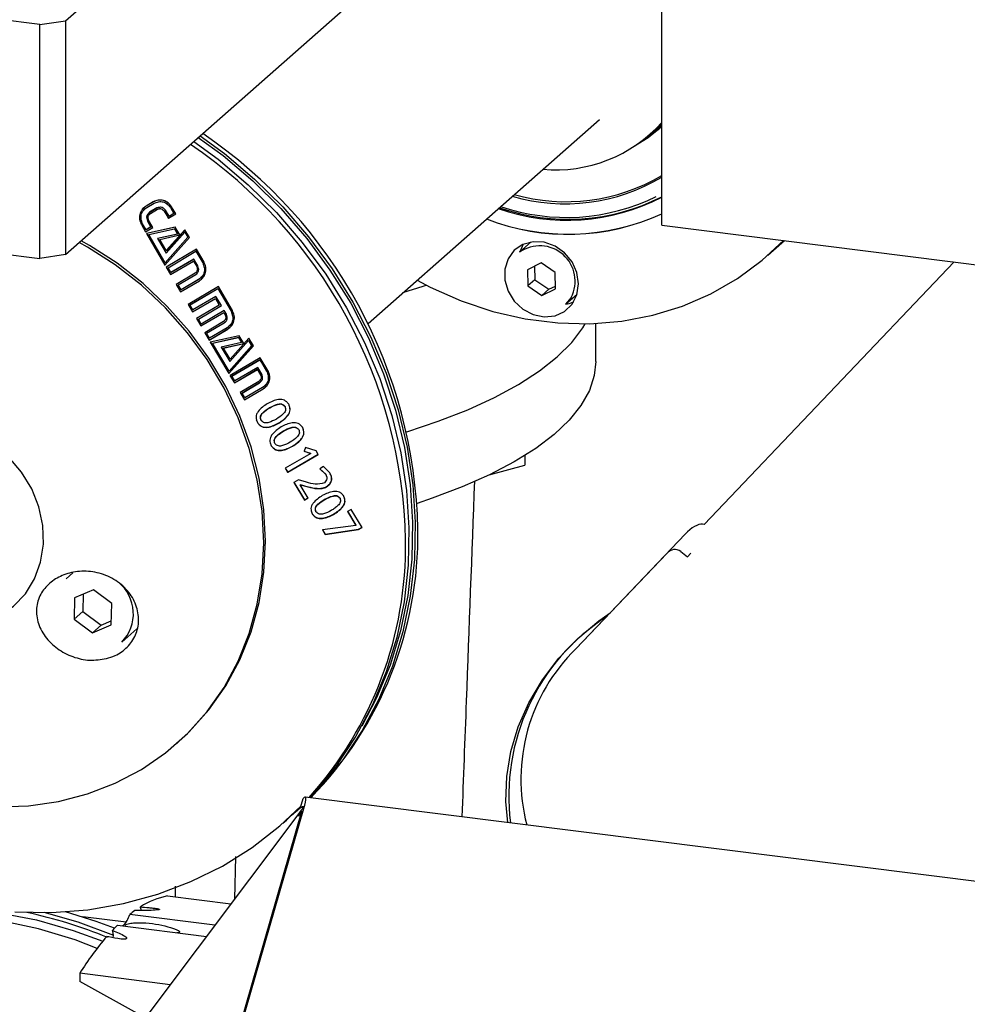
# Model space of a CAD drawing. Units: millimetres. Extents: x 11 to 419, y 1 to 296.
# Drawn here: x 106 to 109, y 121 to 124 of the extents above; entities that cross this region are included whole.
import ezdxf

# ---------------------------------------------------------------- set-up
doc = ezdxf.new("R2010")
doc.units = ezdxf.units.MM

msp = doc.modelspace()

# ---------------------------------------------------------------- linework, layer by layer
at = {"color": 7, "linetype": 'Continuous', "lineweight": 25}
for p, q in [((106.405848, 124.289906), (107.672747, 125.407207)), ((106.405848, 123.504232), (107.672747, 124.621533)), ((108.408958, 123.602995), (108.408958, 124.545804)), ((106.319917, 124.276976), (104.355547, 124.524463)), ((106.319917, 124.276976), (106.405848, 124.289906)), ((106.405848, 124.289906), (106.405848, 123.504232)), ((106.319917, 123.491302), (106.319917, 124.276976)), ((107.422093, 123.272726), (108.19929, 123.95815)), ((108.366971, 123.906031), (108.390541, 123.926818)), ((108.408958, 123.943991), (108.390541, 123.926818)), ((108.392746, 123.924318), (108.408958, 123.938615)), ((104.355547, 123.738789), (106.319917, 123.491302)), ((106.700776, 123.681514), (106.676436, 123.667107)), ((106.676842, 123.666913), (106.676436, 123.667107)), ((106.701171, 123.681328), (106.676842, 123.666913)), ((106.678962, 123.662729), (106.703305, 123.677135)), ((106.712821, 123.660745), (106.688467, 123.646344)), ((106.713195, 123.660574), (106.688853, 123.646165)), ((106.69092, 123.642121), (106.715276, 123.656521)), ((106.701171, 123.681328), (106.700776, 123.681514)), ((106.713195, 123.660574), (106.712821, 123.660745)), ((106.73307, 123.65483), (106.737927, 123.650177)), ((106.737577, 123.650331), (106.751707, 123.626085)), ((106.737927, 123.650177), (106.737577, 123.650331)), ((106.737927, 123.650177), (106.752034, 123.625949)), ((106.753609, 123.632862), (106.741932, 123.652912)), ((106.758187, 123.662504), (106.769869, 123.64245)), ((106.758528, 123.662356), (106.758187, 123.662504)), ((106.758528, 123.662356), (106.770191, 123.642317)), ((106.776379, 123.640644), (106.762239, 123.664894)), ((106.699323, 123.595205), (106.685216, 123.619441)), ((106.688853, 123.646165), (106.688467, 123.646344)), ((106.751707, 123.626085), (106.776379, 123.640644)), ((106.769869, 123.64245), (106.753609, 123.632862)), ((106.753938, 123.632723), (106.753609, 123.632862)), ((106.770191, 123.642317), (106.753938, 123.632723)), ((106.770191, 123.642317), (106.769869, 123.64245)), ((106.660703, 123.604963), (106.674799, 123.580733)), ((106.661088, 123.604784), (106.660703, 123.604963)), ((106.661088, 123.604784), (106.675158, 123.580572)), ((106.676401, 123.587317), (106.664753, 123.607355)), ((106.674799, 123.580733), (106.699323, 123.595205)), ((106.692652, 123.596909), (106.676401, 123.587317)), ((106.676762, 123.587154), (106.676401, 123.587317)), ((106.693006, 123.596751), (106.676763, 123.587154)), ((106.774675, 123.596419), (106.678097, 123.575049)), ((106.774968, 123.596308), (106.67845, 123.574893)), ((106.680998, 123.61695), (106.692652, 123.596909)), ((106.681373, 123.616777), (106.680998, 123.61695)), ((106.681373, 123.616777), (106.693006, 123.596751)), ((106.68544, 123.571788), (106.772361, 123.590968)), ((106.693006, 123.596751), (106.692652, 123.596909)), ((106.806967, 123.587878), (106.74446, 123.517422)), ((106.807233, 123.587791), (106.744728, 123.517332)), ((106.772361, 123.590968), (106.78264, 123.573371)), ((106.772652, 123.590859), (106.772361, 123.590968)), ((106.772652, 123.590859), (106.782914, 123.573276)), ((106.790043, 123.570079), (106.774675, 123.596419)), ((106.822447, 123.561398), (106.806967, 123.587878)), ((108.408958, 123.602995), (111.495825, 123.214086)), ((106.678097, 123.575049), (106.740119, 123.468725)), ((106.67845, 123.574893), (106.678097, 123.575049)), ((106.67845, 123.574893), (106.740361, 123.468658)), ((106.740766, 123.476941), (106.68544, 123.571788)), ((106.78264, 123.573371), (106.715085, 123.558394)), ((106.715085, 123.558394), (106.743845, 123.509076)), ((106.7154, 123.558267), (106.715085, 123.558394)), ((106.782914, 123.573276), (106.7154, 123.558267)), ((106.7154, 123.558267), (106.744108, 123.50899)), ((106.722571, 123.55497), (106.790043, 123.570079)), ((106.74446, 123.517422), (106.722571, 123.55497)), ((106.740119, 123.468725), (106.822447, 123.561398)), ((106.816655, 123.562289), (106.740766, 123.476941)), ((106.8169, 123.56222), (106.741012, 123.47687)), ((106.743845, 123.509076), (106.806361, 123.579891)), ((106.782914, 123.573276), (106.78264, 123.573371)), ((106.806361, 123.579891), (106.816655, 123.562289)), ((106.806623, 123.579806), (106.806361, 123.579891)), ((106.806623, 123.579806), (106.8169, 123.56222)), ((106.8169, 123.56222), (106.816655, 123.562289)), ((108.765356, 123.501818), (108.82119, 123.551059)), ((106.845673, 123.522046), (106.743939, 123.46219)), ((106.845876, 123.522014), (106.744173, 123.46213)), ((106.871292, 123.478361), (106.845673, 123.522046)), ((107.970231, 123.546663), (107.93107, 123.512127)), ((106.405848, 123.504232), (106.319917, 123.491302)), ((106.744728, 123.517332), (106.74446, 123.517422)), ((106.750553, 123.460189), (106.844174, 123.515267)), ((106.837543, 123.48924), (106.760194, 123.443746)), ((106.837732, 123.489221), (106.760406, 123.443706)), ((106.850945, 123.466391), (106.837543, 123.48924)), ((106.844175, 123.515267), (106.867232, 123.475973)), ((106.844374, 123.515238), (106.844175, 123.515267)), ((106.844374, 123.515238), (106.867395, 123.47598)), ((106.741012, 123.47687), (106.740766, 123.476941)), ((106.743939, 123.46219), (106.758687, 123.437)), ((106.744173, 123.46213), (106.743939, 123.46219)), ((106.744173, 123.46213), (106.758895, 123.436963)), ((106.760194, 123.443746), (106.750553, 123.460189)), ((106.758687, 123.437), (106.835733, 123.482303)), ((106.835733, 123.482303), (106.846581, 123.463812)), ((106.835919, 123.482288), (106.835733, 123.482303)), ((106.835919, 123.482288), (106.846749, 123.463815)), ((106.846749, 123.463815), (106.846581, 123.463812)), ((106.867395, 123.47598), (106.867232, 123.475973)), ((108.00336, 123.476094), (107.957275, 123.45352)), ((107.957275, 123.45352), (107.958618, 123.398935)), ((107.98107, 123.465176), (107.982188, 123.419722)), ((108.050788, 123.444082), (108.00336, 123.476094)), ((109.390504, 123.479332), (108.550971, 122.59731)), ((106.760406, 123.443706), (106.760194, 123.443746)), ((106.840995, 123.441333), (106.777897, 123.40422)), ((106.841152, 123.441345), (106.778071, 123.404216)), ((106.784422, 123.402384), (106.84346, 123.43711)), ((106.853211, 123.420509), (106.794169, 123.385781)), ((106.853348, 123.420542), (106.794321, 123.3858)), ((106.841152, 123.441345), (106.840995, 123.441333)), ((106.853348, 123.420542), (106.853211, 123.420509)), ((107.982188, 123.419722), (107.958618, 123.398935)), ((107.982188, 123.419722), (108.029615, 123.38771)), ((108.05213, 123.389497), (108.050788, 123.444082)), ((106.777897, 123.40422), (106.792495, 123.379328)), ((106.778071, 123.404216), (106.777897, 123.40422)), ((106.778071, 123.404216), (106.792643, 123.37935)), ((106.794169, 123.385781), (106.784422, 123.402384)), ((106.792495, 123.379328), (106.855599, 123.416444)), ((106.794321, 123.3858), (106.794169, 123.385781)), ((106.919374, 123.396553), (106.817576, 123.336686)), ((106.824028, 123.335009), (106.917704, 123.390101)), ((106.824129, 123.335082), (106.917787, 123.390193)), ((106.917787, 123.390193), (106.917704, 123.390101)), ((106.917704, 123.390101), (106.962709, 123.313735)), ((106.917787, 123.390193), (106.962726, 123.31391)), ((106.966771, 123.316125), (106.919374, 123.396553)), ((107.958618, 123.398935), (108.006045, 123.366923)), ((108.006045, 123.366923), (108.05213, 123.389497)), ((108.029615, 123.38771), (108.006045, 123.366923)), ((108.029615, 123.38771), (108.051906, 123.398628)), ((106.832214, 123.311774), (106.909295, 123.357097)), ((106.832294, 123.311869), (106.909363, 123.357208)), ((106.911259, 123.363772), (106.833874, 123.318259)), ((106.909363, 123.357208), (106.909295, 123.357097)), ((106.909295, 123.357097), (106.922574, 123.334564)), ((106.909363, 123.357208), (106.922622, 123.334699)), ((106.929525, 123.332779), (106.911259, 123.363772)), ((108.085406, 123.337127), (108.124566, 123.371663)), ((108.104076, 123.359939), (108.085406, 123.337127)), ((106.817576, 123.336686), (106.832214, 123.311774)), ((106.817681, 123.336754), (106.832294, 123.311869)), ((106.824129, 123.335082), (106.824028, 123.335009)), ((106.833874, 123.318259), (106.824028, 123.335009)), ((106.922574, 123.334564), (106.845488, 123.289238)), ((106.852134, 123.287262), (106.929525, 123.332779)), ((106.852188, 123.287389), (106.929569, 123.332919)), ((106.922622, 123.334699), (106.922574, 123.334564)), ((106.832294, 123.311869), (106.832214, 123.311774)), ((106.845488, 123.289238), (106.860152, 123.264366)), ((106.845547, 123.28936), (106.860187, 123.264517)), ((106.852188, 123.287389), (106.852134, 123.287262)), ((106.861741, 123.270972), (106.852134, 123.287262)), ((106.860152, 123.264366), (106.937242, 123.309695)), ((106.860187, 123.264517), (106.937267, 123.309858)), ((106.939133, 123.316491), (106.861741, 123.270972)), ((106.937267, 123.309858), (106.937242, 123.309695)), ((106.937242, 123.309695), (106.942052, 123.301565)), ((106.937267, 123.309858), (106.942071, 123.301737)), ((106.946417, 123.304146), (106.939133, 123.316491)), ((106.942071, 123.301737), (106.942052, 123.301565)), ((106.962726, 123.31391), (106.962709, 123.313735)), ((106.860187, 123.264517), (106.860152, 123.264366)), ((106.936559, 123.278987), (106.873435, 123.241853)), ((106.879991, 123.240017), (106.939054, 123.274762)), ((106.880001, 123.240201), (106.939058, 123.274954)), ((106.888183, 123.217088), (106.951301, 123.254236)), ((106.888192, 123.216879), (106.951315, 123.25402)), ((106.94883, 123.258207), (106.889769, 123.223458)), ((106.939058, 123.274954), (106.939054, 123.274762)), ((106.951301, 123.254236), (106.951315, 123.25402)), ((108.1869, 123.144575), (108.1869, 123.272797)), ((106.873435, 123.241853), (106.888192, 123.216879)), ((106.873449, 123.242031), (106.888183, 123.217088)), ((106.880001, 123.240201), (106.879991, 123.240017)), ((106.889769, 123.223458), (106.879991, 123.240017)), ((106.98897, 123.231772), (106.892049, 123.210328)), ((106.899527, 123.207131), (106.986713, 123.226458)), ((106.899548, 123.206906), (106.986757, 123.226198)), ((107.021232, 123.223608), (106.958841, 123.153105)), ((106.986713, 123.226458), (106.996893, 123.20922)), ((106.986713, 123.226458), (106.986758, 123.226198)), ((106.986758, 123.226198), (106.996951, 123.208939)), ((107.004481, 123.205539), (106.98897, 123.231772)), ((107.036922, 123.197126), (107.021232, 123.223608)), ((106.888183, 123.217088), (106.888192, 123.216879)), ((106.892034, 123.210545), (106.954668, 123.104663)), ((106.892049, 123.210328), (106.954771, 123.104306)), ((106.899527, 123.207131), (106.899548, 123.206906)), ((106.955324, 123.112635), (106.899548, 123.206906)), ((106.929253, 123.19399), (106.958089, 123.145263)), ((106.996951, 123.208939), (106.929294, 123.193735)), ((106.929294, 123.193735), (106.95817, 123.144945)), ((106.936778, 123.190595), (107.004418, 123.205827)), ((106.936778, 123.190595), (106.936824, 123.190331)), ((106.936824, 123.190331), (107.004481, 123.205539)), ((106.958841, 123.153105), (106.936824, 123.190331)), ((106.954668, 123.104663), (107.036843, 123.19744)), ((106.954771, 123.104306), (107.036922, 123.197126)), ((107.031113, 123.197997), (106.955324, 123.112635)), ((106.958089, 123.145263), (107.020768, 123.215665)), ((106.95817, 123.144945), (107.020831, 123.215376)), ((106.996893, 123.20922), (106.996951, 123.208939)), ((107.020768, 123.215665), (107.031037, 123.198307)), ((107.020768, 123.215665), (107.020831, 123.215376)), ((107.020831, 123.215376), (107.031113, 123.197997)), ((107.031037, 123.198307), (107.031113, 123.197997)), ((107.060338, 123.157897), (106.958532, 123.097979)), ((107.08583, 123.114923), (107.060338, 123.157897)), ((106.958089, 123.145263), (106.95817, 123.144945)), ((106.96505, 123.096386), (107.058735, 123.151519)), ((106.965162, 123.096015), (107.058845, 123.151152)), ((107.05223, 123.125262), (106.974839, 123.079721)), ((107.065473, 123.102943), (107.05223, 123.125262)), ((107.058736, 123.151519), (107.081632, 123.112949)), ((107.058736, 123.151519), (107.058845, 123.151152)), ((107.058845, 123.151152), (107.081767, 123.112533)), ((106.954668, 123.104663), (106.954771, 123.104306)), ((106.958423, 123.098344), (106.973117, 123.073548)), ((106.958532, 123.097979), (106.973244, 123.073149)), ((106.96505, 123.096386), (106.965162, 123.096015)), ((106.974838, 123.079721), (106.965162, 123.096015)), ((106.973117, 123.073548), (107.050207, 123.118893)), ((106.973244, 123.073149), (107.050332, 123.118499)), ((107.050207, 123.118893), (107.060971, 123.10078)), ((107.050207, 123.118893), (107.050332, 123.118499)), ((107.050332, 123.118499), (107.061107, 123.100363)), ((107.060971, 123.10078), (107.061107, 123.100363)), ((107.081632, 123.112949), (107.081767, 123.112533)), ((107.085694, 123.115339), (107.08583, 123.114923)), ((106.973117, 123.073548), (106.973244, 123.073149)), ((107.0556, 123.077912), (106.992487, 123.040753)), ((106.99886, 123.039422), (107.057914, 123.074184)), ((106.999012, 123.038973), (107.058064, 123.073741)), ((107.067799, 123.057351), (107.008744, 123.02259)), ((107.057914, 123.074184), (107.058064, 123.073741)), ((106.992337, 123.041197), (107.006898, 123.016669)), ((106.992487, 123.040753), (107.007065, 123.016191)), ((106.99886, 123.039422), (106.999012, 123.038973)), ((107.008744, 123.02259), (106.999012, 123.038973)), ((107.006898, 123.016669), (107.070111, 123.053675)), ((107.007065, 123.016191), (107.070273, 123.053205)), ((107.070111, 123.053675), (107.070273, 123.053205)), ((107.006898, 123.016669), (107.007065, 123.016191)), ((107.091661, 122.99008), (107.091857, 122.989533)), ((107.143214, 122.994735), (107.143416, 122.99417)), ((107.155605, 123.002002), (107.155807, 123.00144)), ((107.046937, 122.949783), (107.050329, 122.940222)), ((107.050329, 122.940222), (107.050539, 122.939637)), ((107.062722, 122.947484), (107.062932, 122.946902)), ((107.122359, 122.938552), (107.122581, 122.937935)), ((107.202051, 122.924143), (107.202289, 122.923482)), ((107.138125, 122.912172), (107.138359, 122.911519)), ((107.189653, 122.916895), (107.189892, 122.916229)), ((107.09672, 122.862524), (107.096968, 122.861829)), ((107.10912, 122.869767), (107.109367, 122.869076)), ((107.168697, 122.861009), (107.168952, 122.860288)), ((107.212588, 122.856515), (107.207309, 122.843322)), ((107.247448, 122.844467), (107.212588, 122.856515)), ((107.229705, 122.836102), (107.144262, 122.786311)), ((107.152041, 122.773729), (107.254367, 122.833256)), ((107.152319, 122.77291), (107.254636, 122.832479)), ((107.207045, 122.844074), (107.229438, 122.836869)), ((107.207309, 122.843322), (107.229705, 122.836102)), ((107.229438, 122.836869), (107.229705, 122.836102)), ((107.254636, 122.832479), (107.247448, 122.844467)), ((107.949347, 122.829442), (107.949347, 122.79682)), ((107.272475, 122.792713), (107.260727, 122.784006)), ((107.293843, 122.77062), (107.272475, 122.792713)), ((107.828936, 122.763973), (107.949347, 122.79682)), ((107.143987, 122.787112), (107.152041, 122.773729)), ((107.144262, 122.786311), (107.152319, 122.77291)), ((107.152041, 122.773729), (107.152319, 122.77291)), ((107.260445, 122.784839), (107.280052, 122.766091)), ((107.260727, 122.784006), (107.280338, 122.765233)), ((107.280052, 122.766091), (107.280338, 122.765233)), ((107.172431, 122.739814), (107.20855, 122.679927)), ((107.188298, 122.747988), (107.172718, 122.738948)), ((107.172718, 122.738948), (107.208848, 122.678982)), ((107.215116, 122.740033), (107.188298, 122.747988)), ((107.193819, 122.732092), (107.220407, 122.724456)), ((107.193819, 122.732092), (107.194109, 122.731212)), ((107.221277, 122.68614), (107.194109, 122.731212)), ((107.194109, 122.731212), (107.220699, 122.723562)), ((107.220407, 122.724456), (107.220699, 122.723562)), ((107.282694, 122.724541), (107.282987, 122.723635)), ((107.34017, 122.694186), (107.340469, 122.693237)), ((107.20855, 122.679927), (107.22098, 122.687079)), ((107.20855, 122.679927), (107.208848, 122.678982)), ((107.208848, 122.678982), (107.221277, 122.68614)), ((107.276257, 122.682176), (107.276556, 122.681222)), ((107.327738, 122.687041), (107.328037, 122.686086)), ((107.231241, 122.64277), (107.234527, 122.633531)), ((107.234527, 122.633531), (107.234831, 122.632526)), ((107.246967, 122.640647), (107.247271, 122.639649)), ((107.30639, 122.632366), (107.306695, 122.631352)), ((107.352762, 122.642218), (107.381092, 122.595571)), ((107.365507, 122.648333), (107.353067, 122.64121)), ((107.353067, 122.64121), (107.381399, 122.59451)), ((107.402643, 122.587091), (107.365507, 122.648333)), ((107.381399, 122.59451), (107.269104, 122.57945)), ((107.381092, 122.595571), (107.381399, 122.59451)), ((108.551225, 122.597577), (108.545666, 122.598277)), ((107.268797, 122.580521), (107.278021, 122.565376)), ((107.269104, 122.57945), (107.278329, 122.564286)), ((107.278021, 122.565376), (107.390266, 122.581316)), ((107.278021, 122.565376), (107.278329, 122.564286)), ((107.278329, 122.564286), (107.390574, 122.580238)), ((107.390266, 122.581316), (107.402336, 122.588162)), ((107.390266, 122.581316), (107.390574, 122.580238)), ((107.390574, 122.580238), (107.402643, 122.587091)), ((108.487367, 122.56512), (108.120499, 122.179684)), ((108.426869, 122.50156), (108.120499, 122.179684)), ((108.472465, 122.507101), (108.495367, 122.488799)), ((108.495367, 122.488799), (108.506714, 122.50072)), ((106.430186, 122.434803), (106.40783, 122.415087)), ((106.499942, 122.378025), (106.436632, 122.351422)), ((106.465725, 122.363647), (106.464151, 122.3051)), ((106.561308, 122.332321), (106.499942, 122.378025)), ((106.436632, 122.351422), (106.434688, 122.279116)), ((106.559365, 122.260015), (106.561308, 122.332321)), ((106.464151, 122.3051), (106.434688, 122.279116)), ((106.464151, 122.3051), (106.525517, 122.259396)), ((106.434688, 122.279116), (106.496055, 122.233412)), ((106.525517, 122.259396), (106.559735, 122.273774)), ((106.496055, 122.233412), (106.559365, 122.260015)), ((106.525517, 122.259396), (106.496055, 122.233412)), ((106.595238, 122.202587), (106.64546, 122.246879)), ((106.779835, 121.861863), (106.785727, 121.86706)), ((107.19545, 121.647012), (107.203911, 121.676349)), ((110.945306, 121.211365), (107.210643, 121.681889)), ((107.195868, 121.635546), (106.675975, 120.942514)), ((107.198388, 121.632872), (106.790682, 120.219377)), ((106.79888, 120.230306), (107.206586, 121.643801)), ((107.177675, 121.630503), (107.195847, 121.646871)), ((107.198388, 121.632872), (107.186988, 121.617675)), ((107.203784, 121.644047), (107.19545, 121.647012)), ((107.202964, 121.631244), (107.198388, 121.632872)), ((107.20639, 121.643119), (107.203784, 121.644047)), ((107.136427, 121.594126), (107.147918, 121.60426)), ((107.169131, 121.622968), (107.177675, 121.630503)), ((106.977484, 121.482568), (106.973047, 121.338519)), ((106.77507, 121.346138), (106.774916, 121.382077)), ((106.748438, 121.349493), (106.961173, 121.322691)), ((106.546111, 121.269383), (106.463665, 121.279118)), ((106.609391, 121.261411), (106.546111, 121.269383)), ((106.609652, 121.261812), (106.546111, 121.269383)), ((106.907847, 121.251606), (106.621834, 121.287641)), ((106.580414, 121.251111), (106.879234, 121.213464)), ((106.757641, 121.051377), (106.45381, 121.089656)), ((106.45381, 121.089656), (106.45381, 121.061877)), ((106.658085, 120.948746), (106.45381, 121.061877))]:
    msp.add_line(p, q, dxfattribs=at)
at = {"color": 7, "linetype": 'Continuous', "lineweight": 25, "flags": 128}
for points in [[(108.408958, 123.934461), (108.362885, 123.896548), (108.314199, 123.865936)], [(108.402022, 123.928054), (108.36642, 123.899666), (108.324315, 123.872713)], [(108.408958, 123.939328), (108.357346, 123.896091), (108.341788, 123.885379)], [(106.836927, 123.884408), (106.918579, 123.82464), (107.019868, 123.739077), (107.114377, 123.645631), (107.201367, 123.545033), (107.280156, 123.43807), (107.350127, 123.325579), (107.410734, 123.20844), (107.461502, 123.087571), (107.502033, 122.963917), (107.532011, 122.838446), (107.551201, 122.712141), (107.559451, 122.585988), (107.556699, 122.460977), (107.542966, 122.338085), (107.518358, 122.218274), (107.483069, 122.102481), (107.437375, 121.991614), (107.381633, 121.886539), (107.31628, 121.788079), (107.241826, 121.697005), (107.226085, 121.679943)], [(106.851719, 123.897453), (106.935043, 123.836563), (107.035703, 123.751532), (107.129625, 123.658666), (107.216075, 123.558692), (107.294375, 123.452393), (107.363912, 123.340601), (107.424142, 123.224189), (107.474595, 123.10407), (107.514875, 122.981184), (107.544666, 122.856492), (107.563737, 122.730971), (107.571936, 122.605602), (107.569201, 122.481366), (107.555553, 122.359237), (107.531098, 122.24017), (107.496028, 122.125096), (107.450618, 122.014917), (107.400957, 121.920239)], [(106.85814, 123.903117), (106.939792, 123.843348), (107.041081, 123.757786), (107.135591, 123.66434), (107.22258, 123.563742), (107.301369, 123.456778), (107.371341, 123.344287), (107.431948, 123.227149), (107.482715, 123.10628), (107.523247, 122.982626), (107.553224, 122.857155), (107.572414, 122.730849), (107.580665, 122.604697), (107.577913, 122.479685), (107.564179, 122.356793), (107.539571, 122.236982), (107.504282, 122.12119), (107.458588, 122.010322), (107.402846, 121.905247), (107.337493, 121.806788), (107.26304, 121.715713), (107.228943, 121.679583)], [(107.58674, 123.417931), (107.631097, 123.394648), (107.735069, 123.34867), (107.841808, 123.313113), (107.950218, 123.288343), (108.059187, 123.274614), (108.167598, 123.272067), (108.274336, 123.280728), (108.378308, 123.300508), (108.478446, 123.331205), (108.573723, 123.372502), (108.663161, 123.423977), (108.745843, 123.4851), (108.817363, 123.551541)], [(106.573189, 123.469939), (106.480133, 123.529452), (106.452119, 123.54504)], [(106.579081, 123.475136), (106.486025, 123.534649), (106.458012, 123.550236)], [(108.129425, 123.405795), (108.123884, 123.443546), (108.107753, 123.479339), (108.082466, 123.509994), (108.050269, 123.532786), (108.014023, 123.545691), (107.976949, 123.547561), (107.942342, 123.538232), (107.913275, 123.51853), (107.892332, 123.490209), (107.881374, 123.455782), (107.881374, 123.418311), (107.892332, 123.381123), (107.913275, 123.347524), (107.942342, 123.320499), (107.976949, 123.302449), (108.014023, 123.294978), (108.050269, 123.29875), (108.082466, 123.313429), (108.107753, 123.337712), (108.123884, 123.36944), (108.129425, 123.405795)], [(107.943289, 123.538658), (107.939473, 123.531782), (107.931976, 123.512914)], [(106.178597, 121.64857), (106.28175, 121.652041), (106.382631, 121.666575), (106.480133, 121.692015), (106.573189, 121.72808), (106.660779, 121.774376), (106.741943, 121.830395), (106.815793, 121.895524), (106.881518, 121.96905), (106.9384, 122.050166), (106.985814, 122.137984), (107.023242, 122.231541), (107.050273, 122.329814), (107.066611, 122.431724), (107.072076, 122.536156), (107.066611, 122.641965), (107.050273, 122.747992), (107.023242, 122.853075), (106.985814, 122.956064), (106.9384, 123.055829), (106.881518, 123.151278), (106.815793, 123.241364), (106.741943, 123.325102), (106.660779, 123.401573), (106.573189, 123.469939), (106.573189, 123.469939)], [(106.785727, 121.86706), (106.821685, 121.900721), (106.887411, 121.974247), (106.944292, 122.055363), (106.991707, 122.14318), (107.029134, 122.236738), (107.056165, 122.33501), (107.072503, 122.436921), (107.077969, 122.541352), (107.072503, 122.647161), (107.056165, 122.753188), (107.029134, 122.858272), (106.991707, 122.96126), (106.944292, 123.061026), (106.887411, 123.156474), (106.821685, 123.246561), (106.747836, 123.330298), (106.666671, 123.406769), (106.579081, 123.475136)], [(107.539572, 123.376333), (107.606812, 123.397898), (107.61753, 123.401527)], [(108.086315, 123.337929), (108.097409, 123.340324), (108.113257, 123.345933)], [(107.552458, 122.908908), (107.657769, 122.94426), (107.757192, 122.983117), (107.8474, 123.024397), (107.927864, 123.067857), (107.99811, 123.113243), (108.057728, 123.160289), (108.106367, 123.208717), (108.143742, 123.258244), (108.151857, 123.27174)], [(107.552458, 122.908907), (107.657769, 122.94426), (107.757192, 122.983117), (107.8474, 123.024397), (107.927864, 123.067857), (107.99811, 123.113243), (108.057728, 123.160288), (108.106367, 123.208717), (108.143742, 123.258244), (108.151857, 123.27174)], [(108.1869, 123.144575), (108.182052, 123.098186), (108.165543, 123.04741), (108.137422, 122.997205), (108.097853, 122.947864), (108.047069, 122.899678), (107.985367, 122.852929), (107.913109, 122.807892), (107.830721, 122.764831), (107.738685, 122.723998), (107.637541, 122.685634), (107.586883, 122.668474)], [(106.026819, 122.254407), (106.069336, 122.255586), (106.128222, 122.267048), (106.182664, 122.289654), (106.230806, 122.322635), (106.271011, 122.364868), (106.301908, 122.414914), (106.322446, 122.471068), (106.331924, 122.53142), (106.330021, 122.593913), (106.316801, 122.656419), (106.292715, 122.71681), (106.258582, 122.77303), (106.215565, 122.823163), (106.165129, 122.865503)], [(107.892085, 121.596035), (107.885249, 121.667202), (107.887923, 121.750796), (107.901862, 121.834744), (107.926846, 121.917724), (107.962481, 121.998426), (108.008206, 122.075578), (108.063298, 122.147962), (108.12689, 122.214438), (108.197978, 122.273957), (108.235448, 122.30045)], [(106.235332, 121.29564), (106.358977, 121.293904), (106.480924, 121.303343), (106.600219, 121.323881), (106.715929, 121.355358), (106.827147, 121.397529), (106.933004, 121.450062), (107.032671, 121.512547), (107.125367, 121.584495), (107.196644, 121.651153)], [(107.196085, 121.649214), (107.158856, 121.614029), (107.147918, 121.60426)], [(107.195536, 121.646981), (107.180069, 121.632738), (107.158468, 121.613678)], [(105.151107, 121.005606), (105.162241, 121.015302), (105.255554, 121.087728), (105.355883, 121.150629), (105.462444, 121.203511), (105.574402, 121.245962), (105.690882, 121.277649), (105.810971, 121.298324), (105.933729, 121.307825), (106.058197, 121.306078), (106.183399, 121.293096), (106.308356, 121.268982), (106.43209, 121.233923), (106.531266, 121.19748)], [(106.512026, 121.173404), (106.43797, 121.201652), (106.314693, 121.239407), (106.189951, 121.266279), (106.064718, 121.282057), (105.939975, 121.286617), (105.816698, 121.279925), (105.695853, 121.262032), (105.578385, 121.233078), (105.465212, 121.19329), (105.357222, 121.14298), (105.255259, 121.082541), (105.160122, 121.012446), (105.072553, 120.933243), (105.003062, 120.85741)], [(106.333093, 121.294535), (106.446971, 121.26218), (106.566745, 121.217655)], [(106.570173, 121.24086), (106.508681, 121.264013), (106.406119, 121.296213)]]:
    msp.add_lwpolyline(points, dxfattribs=at)
at = {"color": 7, "linetype": 'Continuous', "lineweight": 25}
for centre, radius, start, end in [((108.052046, 124.268055), 0.479219, 264.901201, 318.139993), ((105.944568, 122.548025), 1.645312, 1.142603, 55.913023), ((105.90332, 122.511648), 1.645312, 1.142603, 55.913023), ((108.084418, 124.306237), 0.631455, 253.66951, 300.927615), ((108.086489, 124.318945), 0.637171, 254.214675, 300.404065), ((108.089576, 124.312205), 0.692797, 250.621304, 297.451894), ((108.093023, 124.317849), 0.695151, 250.697227, 297.031674), ((108.088767, 124.315908), 0.686792, 251.219683, 296.039586), ((108.094225, 124.321569), 0.749257, 248.573093, 294.838365), ((108.094045, 124.327607), 0.754815, 248.753215, 294.658243), ((107.999217, 123.415166), 0.118513, 332.225509, 125.100501), ((106.32981, 122.561063), 1.259899, 315.594047, 0.899129), ((106.281621, 122.526517), 1.266811, 318.080378, 0.811406), ((108.452789, 122.478639), 0.034601, 55.343721, 138.513963), ((106.4979, 122.297668), 0.13607, 315.671975, 50.919319), ((108.61283, 121.68454), 0.718038, 122.842236, 187.164482), ((108.547913, 121.741292), 0.612266, 134.273527, 194.490339), ((107.239852, 121.60254), 0.054988, 130.989417, 164.023207), ((106.799273, 121.092775), 0.261703, 101.200816, 122.808055), ((105.957024, 119.784707), 1.542392, 67.508889, 78.08219), ((106.547111, 121.307349), 0.077279, 310.895214, 345.224974), ((106.882361, 120.956725), 0.421165, 125.346743, 128.213002), ((107.018932, 120.802745), 0.62716, 134.363805, 136.561778), ((107.297886, 120.564173), 0.994282, 139.239475, 148.095529)]:
    msp.add_arc(centre, radius, start, end, dxfattribs=at)
for centre, major_axis, ratio, start_param, end_param in [((108.504291, 122.536297), (0.049392, 0.058668), 0.41527876, 0.26258744, 1.42489628), ((107.186988, 121.617675), (0.024017, 0.064125), 0.15095044, 5.18777605, 6.75857238), ((107.186988, 121.617675), (0.025372, 0.028626), 0.49498604, 0.32644105, 0.76601564), ((106.647895, 121.285446), (0.003866, 0.03318), 0.35549383, 5.24451786, 5.71818025), ((106.554353, 121.202951), (0.005199, 0.034408), 0.32758663, 4.9494396, 5.88210459)]:
    msp.add_ellipse(centre, major_axis=major_axis, ratio=ratio, start_param=start_param, end_param=end_param, dxfattribs=at)
for points, knots in [([(106.762239, 123.664894), (106.758744, 123.669688), (106.751732, 123.679306), (106.73781, 123.685741), (106.726249, 123.687914), (106.714361, 123.687316), (106.706247, 123.683851), (106.700776, 123.681514)], [0, 0, 0, 0, 0.24900164, 0.49950648, 0.62880274, 0.74971059, 1, 1, 1, 1]), ([(106.741972, 123.68254), (106.739812, 123.683774), (106.735, 123.686521), (106.726583, 123.687656), (106.714771, 123.687182), (106.706648, 123.683686), (106.701171, 123.681328)], [0, 0, 0, 0, 0.1738825, 0.38722234, 0.58678638, 1, 1, 1, 1]), ([(106.676436, 123.667107), (106.67167, 123.663537), (106.664512, 123.658174), (106.658531, 123.647787), (106.655551, 123.639281), (106.654118, 123.630439), (106.654904, 123.618538), (106.65837, 123.610425), (106.660703, 123.604963)], [0, 0, 0, 0, 0.2486847, 0.37354821, 0.50010728, 0.62869068, 0.75005433, 1, 1, 1, 1]), ([(106.676842, 123.666913), (106.672078, 123.663341), (106.664922, 123.657977), (106.658942, 123.64759), (106.655959, 123.639087), (106.654523, 123.630248), (106.655301, 123.618352), (106.65876, 123.610243), (106.661088, 123.604784)], [0, 0, 0, 0, 0.24874297, 0.37364452, 0.50023314, 0.62881701, 0.7501732, 1, 1, 1, 1]), ([(106.664753, 123.607355), (106.663052, 123.612398), (106.660528, 123.619887), (106.659278, 123.63036), (106.660164, 123.638189), (106.662822, 123.645662), (106.668608, 123.654566), (106.674828, 123.65947), (106.678962, 123.662729)], [0, 0, 0, 0, 0.2536576, 0.37665728, 0.50011448, 0.62555223, 0.75112238, 1, 1, 1, 1]), ([(106.703305, 123.677135), (106.708353, 123.678833), (106.715846, 123.681353), (106.726295, 123.682556), (106.734067, 123.681589), (106.741439, 123.678822), (106.750181, 123.672922), (106.754991, 123.666663), (106.758186, 123.662504)], [0, 0, 0, 0, 0.25389473, 0.3768045, 0.50009095, 0.62553628, 0.75118369, 1, 1, 1, 1]), ([(106.741932, 123.652912), (106.740056, 123.655076), (106.737276, 123.658281), (106.732879, 123.661529), (106.727962, 123.66346), (106.720992, 123.662979), (106.715638, 123.661515), (106.712821, 123.660745)], [0, 0, 0, 0, 0.25958861, 0.3845734, 0.49395824, 0.73381424, 1, 1, 1, 1]), ([(106.736366, 123.658936), (106.735284, 123.659788), (106.733254, 123.661384), (106.728316, 123.663286), (106.721363, 123.662814), (106.716011, 123.661346), (106.713196, 123.660574)], [0, 0, 0, 0, 0.168743078, 0.316435352, 0.640391386, 1, 1, 1, 1]), ([(106.715276, 123.656521), (106.717363, 123.657215), (106.720455, 123.658243), (106.724632, 123.658666), (106.728636, 123.658017), (106.73305, 123.654985), (106.736017, 123.651935), (106.737577, 123.650331)], [0, 0, 0, 0, 0.25946712, 0.38438826, 0.49385862, 0.73383734, 1, 1, 1, 1]), ([(106.741659, 123.678384), (106.743908, 123.67701), (106.75061, 123.672918), (106.755367, 123.666572), (106.758528, 123.662356)], [0, 0, 0, 0, 0.33552962, 1, 1, 1, 1]), ([(106.688467, 123.646344), (106.686336, 123.644417), (106.683179, 123.641563), (106.679996, 123.63708), (106.678134, 123.632098), (106.67869, 123.625109), (106.680202, 123.619762), (106.680998, 123.61695)], [0, 0, 0, 0, 0.25952733, 0.38436764, 0.49380163, 0.73371654, 1, 1, 1, 1]), ([(106.688853, 123.646165), (106.686722, 123.644237), (106.683566, 123.641382), (106.680383, 123.636899), (106.67852, 123.631919), (106.679071, 123.624933), (106.680579, 123.619589), (106.681373, 123.616778)], [0, 0, 0, 0, 0.25959446, 0.38447186, 0.49393014, 0.73381916, 1, 1, 1, 1]), ([(106.685216, 123.619441), (106.684487, 123.621523), (106.683407, 123.624607), (106.682903, 123.628803), (106.683465, 123.632858), (106.686386, 123.637407), (106.689358, 123.640497), (106.69092, 123.642121)], [0, 0, 0, 0, 0.25943248, 0.38429678, 0.49402502, 0.73403829, 1, 1, 1, 1]), ([(106.846581, 123.463812), (106.847331, 123.461744), (106.848443, 123.458681), (106.848982, 123.454512), (106.848447, 123.450486), (106.845529, 123.445983), (106.842558, 123.442936), (106.840995, 123.441333)], [0, 0, 0, 0, 0.25970264, 0.38473943, 0.49396022, 0.73369949, 1, 1, 1, 1]), ([(106.846749, 123.463815), (106.847498, 123.461748), (106.848606, 123.458687), (106.849143, 123.454521), (106.848605, 123.450496), (106.845687, 123.445995), (106.842716, 123.442949), (106.841152, 123.441345)], [0, 0, 0, 0, 0.259563898, 0.384532423, 0.493776565, 0.733591292, 1, 1, 1, 1]), ([(106.84346, 123.43711), (106.845592, 123.439022), (106.848747, 123.441852), (106.851931, 123.446306), (106.853795, 123.451263), (106.853245, 123.458239), (106.851738, 123.463581), (106.850945, 123.466391)], [0, 0, 0, 0, 0.2594933, 0.38417257, 0.49385877, 0.73380736, 1, 1, 1, 1]), ([(106.867232, 123.475973), (106.868962, 123.470917), (106.87153, 123.46341), (106.872835, 123.452916), (106.871978, 123.445063), (106.869335, 123.437585), (106.863559, 123.42868), (106.857347, 123.423775), (106.853211, 123.420509)], [0, 0, 0, 0, 0.25366916, 0.37666746, 0.5001105, 0.62617631, 0.7511267, 1, 1, 1, 1]), ([(106.867395, 123.47598), (106.86912, 123.470928), (106.871683, 123.463426), (106.87298, 123.452939), (106.872119, 123.445091), (106.869473, 123.437616), (106.863695, 123.428714), (106.857484, 123.423808), (106.853348, 123.420542)], [0, 0, 0, 0, 0.25354325, 0.37650268, 0.49993746, 0.62602616, 0.75102137, 1, 1, 1, 1]), ([(106.855599, 123.416444), (106.860378, 123.419975), (106.867489, 123.425227), (106.873563, 123.43551), (106.876533, 123.443997), (106.877996, 123.452898), (106.877185, 123.464794), (106.873663, 123.472903), (106.871292, 123.478361)], [0, 0, 0, 0, 0.24865596, 0.36992515, 0.50014609, 0.62866246, 0.75005547, 1, 1, 1, 1]), ([(106.942052, 123.301565), (106.942803, 123.299496), (106.943917, 123.296429), (106.944463, 123.292256), (106.943941, 123.28822), (106.941058, 123.283687), (106.93811, 123.280606), (106.936559, 123.278987)], [0, 0, 0, 0, 0.25949569, 0.38464216, 0.49407945, 0.73402992, 1, 1, 1, 1]), ([(106.939054, 123.274762), (106.941193, 123.276686), (106.944359, 123.279534), (106.947543, 123.284011), (106.949393, 123.28899), (106.948791, 123.295983), (106.947236, 123.301332), (106.946417, 123.304146)], [0, 0, 0, 0, 0.25956453, 0.38426428, 0.49378429, 0.73366155, 1, 1, 1, 1]), ([(106.939058, 123.274954), (106.941198, 123.276878), (106.944366, 123.279726), (106.947543, 123.284198), (106.949427, 123.289185), (106.948931, 123.293092), (106.948591, 123.295773)], [0, 0, 0, 0, 0.35390965, 0.52391575, 0.67319143, 1, 1, 1, 1]), ([(106.942071, 123.301737), (106.942811, 123.299673), (106.943909, 123.296613), (106.944512, 123.292425), (106.944144, 123.290466), (106.943972, 123.289552)], [0, 0, 0, 0, 0.52513301, 0.77837754, 1, 1, 1, 1]), ([(106.962709, 123.313735), (106.964437, 123.308682), (106.967004, 123.301175), (106.968332, 123.290688), (106.967523, 123.28282), (106.964942, 123.275318), (106.959207, 123.266373), (106.952981, 123.261473), (106.94883, 123.258207)], [0, 0, 0, 0, 0.25341763, 0.37650977, 0.50013036, 0.62654758, 0.75105913, 1, 1, 1, 1]), ([(106.951301, 123.254236), (106.956081, 123.257793), (106.963261, 123.263135), (106.969236, 123.273533), (106.97205, 123.282024), (106.973482, 123.288614), (106.973169, 123.292226), (106.973118, 123.292809)], [0, 0, 0, 0, 0.38051776, 0.57152795, 0.76523316, 0.96209046, 1, 1, 1, 1]), ([(106.951315, 123.25402), (106.956101, 123.257577), (106.963291, 123.262921), (106.969219, 123.273322), (106.972165, 123.281825), (106.973575, 123.29066), (106.97273, 123.302563), (106.969169, 123.310666), (106.966771, 123.316124)], [0, 0, 0, 0, 0.24866261, 0.3735083, 0.50014112, 0.62886977, 0.75002124, 1, 1, 1, 1]), ([(106.962726, 123.31391), (106.964352, 123.308868), (106.966768, 123.301376), (106.9683, 123.293271), (106.967998, 123.290517), (106.967977, 123.290331)], [0, 0, 0, 0, 0.65751709, 0.97694056, 1, 1, 1, 1]), ([(107.061107, 123.100363), (107.06188, 123.098309), (107.063024, 123.095267), (107.063598, 123.091117), (107.063082, 123.087097), (107.060156, 123.082583), (107.057172, 123.079523), (107.0556, 123.077912)], [0, 0, 0, 0, 0.25982988, 0.38477628, 0.49389306, 0.73350261, 1, 1, 1, 1]), ([(107.057914, 123.074184), (107.060055, 123.076101), (107.063224, 123.078939), (107.066415, 123.083394), (107.068275, 123.088339), (107.06769, 123.095272), (107.066148, 123.100572), (107.065337, 123.10336)], [0, 0, 0, 0, 0.25972632, 0.38455433, 0.49401109, 0.73379743, 1, 1, 1, 1]), ([(107.058064, 123.073741), (107.060204, 123.075659), (107.063372, 123.078499), (107.066562, 123.082957), (107.06842, 123.087906), (107.067831, 123.094846), (107.066286, 123.100152), (107.065473, 123.102943)], [0, 0, 0, 0, 0.25957951, 0.38435914, 0.4938048, 0.73366758, 1, 1, 1, 1]), ([(107.081767, 123.112533), (107.083489, 123.107521), (107.086046, 123.100075), (107.087356, 123.089666), (107.086531, 123.081855), (107.083934, 123.074398), (107.078183, 123.065499), (107.071952, 123.06061), (107.067799, 123.057351)], [0, 0, 0, 0, 0.253440794, 0.376523197, 0.500128459, 0.626452959, 0.751065299, 1, 1, 1, 1]), ([(107.070111, 123.053675), (107.074898, 123.057225), (107.082088, 123.062556), (107.088063, 123.072879), (107.091028, 123.081321), (107.092437, 123.090094), (107.091601, 123.101895), (107.088071, 123.10993), (107.085694, 123.115339)], [0, 0, 0, 0, 0.24882144, 0.37371848, 0.50030812, 0.62883673, 0.7501747, 1, 1, 1, 1]), ([(107.070273, 123.053205), (107.075054, 123.05676), (107.082167, 123.062049), (107.088216, 123.072328), (107.091161, 123.080791), (107.092589, 123.08965), (107.091744, 123.101465), (107.088209, 123.109508), (107.08583, 123.114923)], [0, 0, 0, 0, 0.24866147, 0.36999661, 0.50014678, 0.62869423, 0.75006205, 1, 1, 1, 1]), ([(107.083699, 123.003221), (107.072394, 122.995618), (107.057971, 122.985919), (107.047799, 122.968476), (107.0452, 122.958661), (107.046863, 122.948925), (107.049295, 122.942782), (107.050539, 122.939637)], [0, 0, 0, 0, 0.49682345, 0.63385406, 0.74912705, 0.8715545, 1, 1, 1, 1]), ([(107.062722, 122.947484), (107.062113, 122.949808), (107.060934, 122.954302), (107.060769, 122.961455), (107.064199, 122.967806), (107.073703, 122.978315), (107.083715, 122.984874), (107.091661, 122.99008)], [0, 0, 0, 0, 0.12931731, 0.25010293, 0.37237608, 0.50190801, 1, 1, 1, 1]), ([(107.062932, 122.946902), (107.062321, 122.949229), (107.061141, 122.953728), (107.060972, 122.960888), (107.064399, 122.967246), (107.0739, 122.977762), (107.083912, 122.984325), (107.091857, 122.989533)], [0, 0, 0, 0, 0.1294236, 0.25028895, 0.37258105, 0.50209079, 1, 1, 1, 1]), ([(107.155807, 123.00144), (107.153627, 123.004042), (107.149367, 123.009124), (107.141569, 123.015272), (107.131654, 123.01775), (107.111356, 123.017321), (107.095851, 123.009417), (107.083699, 123.003221)], [0, 0, 0, 0, 0.12842729, 0.250871226, 0.366130872, 0.503170249, 1, 1, 1, 1]), ([(107.091661, 122.99008), (107.100094, 122.99435), (107.110719, 122.99973), (107.124497, 123.002942), (107.131715, 123.002918), (107.13798, 122.999452), (107.141431, 122.996341), (107.143214, 122.994735)], [0, 0, 0, 0, 0.49810039, 0.62751753, 0.74990979, 0.87083334, 1, 1, 1, 1]), ([(107.091857, 122.989533), (107.10029, 122.993804), (107.110914, 122.999184), (107.124694, 123.002394), (107.131914, 123.002366), (107.138181, 122.998894), (107.141633, 122.995779), (107.143416, 122.99417)], [0, 0, 0, 0, 0.49798234, 0.62737396, 0.74976409, 0.87074197, 1, 1, 1, 1]), ([(107.143416, 122.99417), (107.143968, 122.991844), (107.145037, 122.98734), (107.145058, 122.980226), (107.141606, 122.973939), (107.13215, 122.963496), (107.122289, 122.95685), (107.114461, 122.951574)], [0, 0, 0, 0, 0.12919456, 0.25021311, 0.37265849, 0.50200623, 1, 1, 1, 1]), ([(107.122359, 122.938552), (107.133679, 122.946144), (107.148132, 122.955837), (107.158279, 122.973209), (107.161014, 122.983032), (107.159687, 122.98923), (107.159002, 122.992429)], [0, 0, 0, 0, 0.57023178, 0.72799256, 0.85964841, 1, 1, 1, 1]), ([(107.122581, 122.937935), (107.133889, 122.945528), (107.148328, 122.955223), (107.158517, 122.972627), (107.161148, 122.98242), (107.159489, 122.992141), (107.157054, 122.998291), (107.155807, 123.00144)], [0, 0, 0, 0, 0.496824582, 0.634332698, 0.74911193, 0.871515927, 1, 1, 1, 1]), ([(107.050329, 122.940222), (107.052504, 122.937631), (107.056754, 122.932568), (107.064716, 122.926309), (107.074684, 122.924036), (107.094906, 122.924562), (107.110203, 122.932357), (107.122359, 122.938552)], [0, 0, 0, 0, 0.12834867, 0.2507253, 0.37455005, 0.50296717, 1, 1, 1, 1]), ([(107.050539, 122.939637), (107.052716, 122.937041), (107.056968, 122.931971), (107.064746, 122.925855), (107.074647, 122.923406), (107.094923, 122.923864), (107.110431, 122.931754), (107.122581, 122.937935)], [0, 0, 0, 0, 0.128441887, 0.250878722, 0.365912205, 0.503175951, 1, 1, 1, 1]), ([(107.114461, 122.951573), (107.106037, 122.94717), (107.095422, 122.94162), (107.081576, 122.938381), (107.074314, 122.938444), (107.068084, 122.942044), (107.064688, 122.945246), (107.062932, 122.946902)], [0, 0, 0, 0, 0.49789768, 0.62745527, 0.74969098, 0.87051175, 1, 1, 1, 1]), ([(107.130238, 122.925106), (107.118925, 122.917521), (107.104493, 122.907845), (107.094293, 122.890482), (107.091676, 122.880721), (107.093316, 122.871049), (107.095731, 122.864951), (107.096968, 122.861829)], [0, 0, 0, 0, 0.49682031, 0.63380927, 0.74912556, 0.87155588, 1, 1, 1, 1]), ([(107.202289, 122.923482), (107.200115, 122.926064), (107.19587, 122.931109), (107.188089, 122.937209), (107.178186, 122.939654), (107.157902, 122.939182), (107.142394, 122.931291), (107.130238, 122.925106)], [0, 0, 0, 0, 0.12842781, 0.25087105, 0.36619426, 0.50316896, 1, 1, 1, 1]), ([(107.138125, 122.912172), (107.146562, 122.916432), (107.157192, 122.921799), (107.170967, 122.92502), (107.17818, 122.925009), (107.184433, 122.921575), (107.187875, 122.918489), (107.189653, 122.916895)], [0, 0, 0, 0, 0.49808251, 0.62749934, 0.74989327, 0.87082451, 1, 1, 1, 1]), ([(107.138359, 122.911519), (107.146796, 122.915781), (107.157425, 122.921151), (107.171201, 122.92437), (107.178416, 122.924356), (107.18467, 122.920916), (107.188113, 122.917826), (107.189891, 122.91623)], [0, 0, 0, 0, 0.49798304, 0.62737473, 0.74976229, 0.87074029, 1, 1, 1, 1]), ([(107.168697, 122.861009), (107.180016, 122.868571), (107.194467, 122.878225), (107.204691, 122.895534), (107.207343, 122.905265), (107.205708, 122.914915), (107.20329, 122.921018), (107.202051, 122.924143)], [0, 0, 0, 0, 0.49700994, 0.63453048, 0.74925638, 0.87159301, 1, 1, 1, 1]), ([(107.168952, 122.860288), (107.18027, 122.867856), (107.194722, 122.877519), (107.204939, 122.894842), (107.207588, 122.904582), (107.205949, 122.914242), (107.203529, 122.920352), (107.202289, 122.923482)], [0, 0, 0, 0, 0.4968261, 0.63435412, 0.74910954, 0.87151594, 1, 1, 1, 1]), ([(107.10912, 122.869767), (107.108517, 122.872074), (107.107349, 122.876538), (107.107198, 122.883645), (107.110636, 122.889967), (107.120153, 122.900437), (107.130173, 122.906979), (107.138125, 122.912172)], [0, 0, 0, 0, 0.12931997, 0.25011258, 0.37238211, 0.50190479, 1, 1, 1, 1]), ([(107.109367, 122.869076), (107.108762, 122.871386), (107.107593, 122.875855), (107.107438, 122.88297), (107.110874, 122.889298), (107.120388, 122.899777), (107.130408, 122.906324), (107.138359, 122.911519)], [0, 0, 0, 0, 0.129419865, 0.25029143, 0.372584023, 0.50208781, 1, 1, 1, 1]), ([(107.189892, 122.916229), (107.190438, 122.913918), (107.191497, 122.909442), (107.191503, 122.90237), (107.188041, 122.896113), (107.17857, 122.885713), (107.168701, 122.879088), (107.160866, 122.873829)], [0, 0, 0, 0, 0.12919452, 0.25021498, 0.37265928, 0.50200528, 1, 1, 1, 1]), ([(107.09672, 122.862524), (107.098888, 122.859954), (107.103123, 122.854934), (107.111064, 122.848733), (107.121021, 122.846495), (107.141229, 122.847055), (107.156534, 122.85483), (107.168697, 122.861009)], [0, 0, 0, 0, 0.12835504, 0.25074146, 0.3745735, 0.50299282, 1, 1, 1, 1]), ([(107.096968, 122.861829), (107.099137, 122.859255), (107.103373, 122.854227), (107.111128, 122.848169), (107.121016, 122.845757), (107.141279, 122.846249), (107.156795, 122.854121), (107.168952, 122.860288)], [0, 0, 0, 0, 0.12844213, 0.25088089, 0.36585271, 0.50317747, 1, 1, 1, 1]), ([(107.160866, 122.873829), (107.15244, 122.869433), (107.14182, 122.863895), (107.127976, 122.860648), (107.120719, 122.860696), (107.114503, 122.86426), (107.111118, 122.867434), (107.109367, 122.869076)], [0, 0, 0, 0, 0.49789758, 0.62745475, 0.74968981, 0.87051108, 1, 1, 1, 1]), ([(107.280338, 122.765233), (107.281471, 122.762799), (107.283151, 122.759191), (107.284221, 122.754178), (107.283937, 122.749214), (107.280688, 122.74339), (107.277226, 122.739339), (107.275405, 122.737207)], [0, 0, 0, 0, 0.25990769, 0.38523203, 0.49441654, 0.73395016, 1, 1, 1, 1]), ([(107.280052, 122.766091), (107.281223, 122.763664), (107.282934, 122.760116), (107.28358, 122.75625), (107.283784, 122.755028)], [0, 0, 0, 0, 0.68392518, 1, 1, 1, 1]), ([(107.282694, 122.724541), (107.286413, 122.727548), (107.291891, 122.731979), (107.29749, 122.739391), (107.299785, 122.74578), (107.300247, 122.752573), (107.299301, 122.757001), (107.298827, 122.759219)], [0, 0, 0, 0, 0.3419725, 0.5037566, 0.6650687, 0.83223286, 1, 1, 1, 1]), ([(107.282987, 122.723635), (107.286706, 122.726646), (107.292185, 122.731081), (107.29778, 122.738498), (107.300064, 122.744847), (107.300512, 122.751619), (107.298979, 122.760545), (107.29588, 122.766625), (107.293843, 122.77062)], [0, 0, 0, 0, 0.25702125, 0.3786444, 0.49994746, 0.62257433, 0.75194542, 1, 1, 1, 1]), ([(107.275405, 122.737207), (107.265198, 122.734906), (107.244691, 122.730282), (107.225003, 122.736773), (107.215116, 122.740033)], [0, 0, 0, 0, 0.49776277, 1, 1, 1, 1]), ([(107.220407, 122.724456), (107.230684, 122.72206), (107.246083, 122.718469), (107.26766, 122.718785), (107.277675, 122.722619), (107.282694, 122.724541)], [0, 0, 0, 0, 0.5002277, 0.74957906, 1, 1, 1, 1]), ([(107.738577, 121.615375), (107.743401, 121.744761), (107.757428, 122.120977), (107.771413, 122.497141), (107.780589, 122.743937)], [0, 0, 0, 0, 0.343914194, 1, 1, 1, 1]), ([(107.220699, 122.723562), (107.230976, 122.721161), (107.246374, 122.717563), (107.267954, 122.717875), (107.277969, 122.721712), (107.282987, 122.723635)], [0, 0, 0, 0, 0.50025637, 0.74959173, 1, 1, 1, 1]), ([(107.268553, 122.694461), (107.257204, 122.686988), (107.242727, 122.677456), (107.232398, 122.66046), (107.229705, 122.650924), (107.231262, 122.641497), (107.233622, 122.635564), (107.234831, 122.632526)], [0, 0, 0, 0, 0.496821485, 0.63375618, 0.749130145, 0.871558056, 1, 1, 1, 1]), ([(107.340469, 122.693237), (107.338318, 122.695753), (107.334116, 122.700667), (107.32639, 122.706597), (107.316521, 122.708938), (107.296269, 122.70837), (107.280734, 122.700574), (107.268553, 122.694461)], [0, 0, 0, 0, 0.1284283, 0.25087151, 0.36632993, 0.503174, 1, 1, 1, 1]), ([(107.276257, 122.682176), (107.284712, 122.686382), (107.295363, 122.691682), (107.30914, 122.694897), (107.316342, 122.694921), (107.32256, 122.691592), (107.325974, 122.688591), (107.327738, 122.687041)], [0, 0, 0, 0, 0.49802189, 0.62743497, 0.74984083, 0.87079693, 1, 1, 1, 1]), ([(107.276556, 122.681222), (107.28501, 122.685433), (107.295661, 122.690737), (107.309438, 122.693954), (107.316641, 122.693976), (107.32286, 122.690643), (107.326274, 122.687638), (107.328037, 122.686086)], [0, 0, 0, 0, 0.497982218, 0.627374003, 0.749763268, 0.870741043, 1, 1, 1, 1]), ([(107.30639, 122.632366), (107.317753, 122.639792), (107.332261, 122.649273), (107.342597, 122.66623), (107.345317, 122.675752), (107.343754, 122.685178), (107.341384, 122.691135), (107.34017, 122.694186)], [0, 0, 0, 0, 0.496974542, 0.634522151, 0.749210579, 0.871565043, 1, 1, 1, 1]), ([(107.306695, 122.631352), (107.318058, 122.638786), (107.332568, 122.648279), (107.342899, 122.665251), (107.345618, 122.674782), (107.344054, 122.684218), (107.341683, 122.690183), (107.340469, 122.693237)], [0, 0, 0, 0, 0.4968271, 0.63439159, 0.74910954, 0.87151664, 1, 1, 1, 1]), ([(107.246967, 122.640647), (107.246383, 122.642895), (107.245253, 122.647242), (107.245158, 122.654176), (107.248643, 122.66036), (107.258228, 122.670624), (107.26828, 122.677064), (107.276257, 122.682176)], [0, 0, 0, 0, 0.12934933, 0.25015114, 0.37241464, 0.50192948, 1, 1, 1, 1]), ([(107.247271, 122.639649), (107.246686, 122.6419), (107.245556, 122.646252), (107.24546, 122.653193), (107.248944, 122.659384), (107.258527, 122.669658), (107.268579, 122.676106), (107.276556, 122.681222)], [0, 0, 0, 0, 0.12942036, 0.25028883, 0.37258257, 0.5020892, 1, 1, 1, 1]), ([(107.328037, 122.686086), (107.328566, 122.683828), (107.329589, 122.679456), (107.329542, 122.672546), (107.326038, 122.666412), (107.319628, 122.65957), (107.310466, 122.652127), (107.302612, 122.64704), (107.29873, 122.644526)], [0, 0, 0, 0, 0.12910476, 0.25004343, 0.37240449, 0.50166073, 0.75365839, 1, 1, 1, 1]), ([(107.234527, 122.633531), (107.236671, 122.631036), (107.24086, 122.626162), (107.24855, 122.620305), (107.258401, 122.618006), (107.278636, 122.618568), (107.2942, 122.626306), (107.30639, 122.632366)], [0, 0, 0, 0, 0.12837328, 0.25077545, 0.36556003, 0.50310825, 1, 1, 1, 1]), ([(107.234831, 122.632526), (107.236975, 122.630028), (107.241164, 122.625148), (107.248854, 122.619283), (107.258707, 122.616979), (107.278944, 122.617542), (107.294506, 122.625286), (107.306695, 122.631352)], [0, 0, 0, 0, 0.12844331, 0.25088072, 0.36568797, 0.50317548, 1, 1, 1, 1]), ([(107.29873, 122.644526), (107.290281, 122.6402), (107.279633, 122.634748), (107.265783, 122.631519), (107.258538, 122.631532), (107.25236, 122.634978), (107.249006, 122.638056), (107.247271, 122.639649)], [0, 0, 0, 0, 0.49789734, 0.62745469, 0.74969206, 0.87051295, 1, 1, 1, 1]), ([(106.543298, 122.146743), (106.52466, 122.14386), (106.487402, 122.138096), (106.429236, 122.151256), (106.376709, 122.178878), (106.334929, 122.22006), (106.309911, 122.269793), (106.305705, 122.321657), (106.322359, 122.368552), (106.355422, 122.405578), (106.400318, 122.430923), (106.45432, 122.442825), (106.513304, 122.438323), (106.570073, 122.415755), (106.616307, 122.377129), (106.645555, 122.32792), (106.654775, 122.275141), (106.644159, 122.225322), (106.615955, 122.184043), (106.579737, 122.15814), (106.553216, 122.149845), (106.543298, 122.146743)], [0, 0, 0, 0, 0.0540462, 0.10804168, 0.16333698, 0.22011414, 0.27743997, 0.33344645, 0.38591705, 0.4348498, 0.48353059, 0.53511396, 0.59017622, 0.64725067, 0.7044083, 0.760308, 0.81443398, 0.86693405, 0.91836567, 0.96947237, 1, 1, 1, 1]), ([(106.657476, 121.312734), (106.666912, 121.31198), (106.680928, 121.31086), (106.699127, 121.308984), (106.709421, 121.307702), (106.716428, 121.306504), (106.719724, 121.305762), (106.721609, 121.305035), (106.722241, 121.304493), (106.721939, 121.303958), (106.72057, 121.303398), (106.715881, 121.302499), (106.693331, 121.300768), (106.666111, 121.300439), (106.643118, 121.300284), (106.638708, 121.300254)], [0, 0, 0, 0, 0.17842286, 0.26499714, 0.35170484, 0.38138095, 0.41447405, 0.42826848, 0.44220487, 0.45448783, 0.46865534, 0.49320833, 0.56985986, 0.91750215, 1, 1, 1, 1]), ([(106.605088, 121.251008), (106.605967, 121.251621), (106.60772, 121.252844), (106.613294, 121.254928), (106.623503, 121.257461), (106.645449, 121.260165), (106.693855, 121.259103), (106.738764, 121.250109), (106.771547, 121.239471), (106.781411, 121.235507), (106.787218, 121.232312), (106.789597, 121.230036), (106.789969, 121.228555), (106.788863, 121.22743), (106.786662, 121.226596), (106.78362, 121.226044), (106.781047, 121.225992), (106.779964, 121.22597)], [0, 0, 0, 0, 0.02498769, 0.04985258, 0.09198084, 0.16711191, 0.3312744, 0.7280622, 0.79778691, 0.85965088, 0.90237155, 0.9212698, 0.9403842, 0.95306845, 0.96572895, 0.98557894, 1, 1, 1, 1]), ([(106.563541, 121.233963), (106.578768, 121.22783), (106.596973, 121.220498), (106.610129, 121.210514), (106.611527, 121.207803), (106.611278, 121.206539), (106.61049, 121.205704), (106.609048, 121.205037), (106.606653, 121.20451), (106.601085, 121.204123), (106.581084, 121.205605), (106.562203, 121.209512), (106.546821, 121.212889), (106.544772, 121.213339)], [0, 0, 0, 0, 0.4146114, 0.49567668, 0.52528277, 0.53949417, 0.55150857, 0.56359167, 0.5770823, 0.59949288, 0.6660877, 0.95552201, 1, 1, 1, 1])]:
    msp.add_open_spline(points, degree=3, knots=knots, dxfattribs=at)

doc.saveas('drawing.dxf')
